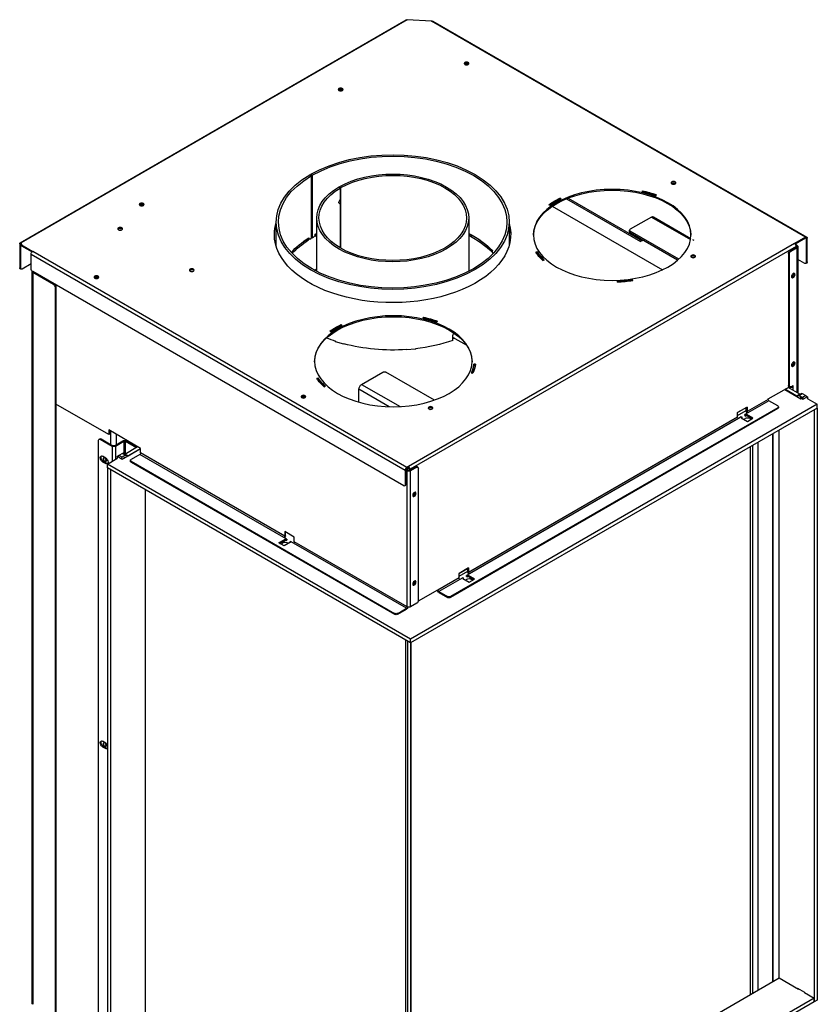
# Model space of a CAD drawing. Units: millimetres. Extents: x 187 to 2780, y 201 to 2685.
# Drawn here: x 2071 to 2780, y 1100 to 1974 of the extents above; entities that cross this region are included whole.
import ezdxf

# ---------------------------------------------------------------- set-up
doc = ezdxf.new("R2010")
doc.units = ezdxf.units.MM
for name, color, linetype in [('Default', 7, 'Continuous'), ('GAS5_450X650DC_0', 7, 'Continuous'), ('GAS5_450X650DC_1', 7, 'Continuous'), ('GAS5_AX650DC_01-', 7, 'Continuous'), ('GAS6_450X650C_16', 7, 'Continuous'), ('GAS6_450X650DC_0', 7, 'Continuous'), ('GAS6_AX650C_06-0', 7, 'Continuous'), ('GAS6_AX650C_07-0', 7, 'Continuous'), ('GAS6_AX650C_09-0', 7, 'Continuous'), ('GAS6_AX650DC_16-', 7, 'Continuous'), ('GAS8_01-04_LEM_K', 7, 'Continuous'), ('GAS8_02-02-01_KO', 7, 'Continuous'), ('GAS8_450X650C_06', 7, 'Continuous'), ('GAS8_450X650C_15', 7, 'Continuous'), ('GAS8_450X650DC_0', 7, 'Continuous'), ('GAS8_C_15-04_BDV', 7, 'Continuous'), ('GAS8_DC_01-07_TA', 7, 'Continuous')]:
    doc.layers.add(name, color=color, linetype=linetype)

# ---------------------------------------------------------------- blocks, each defined once
blk = doc.blocks.new('SE3')
at = {"layer": 'GAS5_450X650DC_0', "color": 7, "linetype": 'Continuous'}
for p, q in [((324.364, 149.784), (314.572, 144.131)), ((324.577, 149.907), (324.535, 149.883)), ((345.413, 147.301), (345.413, 147.138)), ((345.457, 147.163), (345.413, 147.138)), ((346.014, 146.954), (346.014, 146.791)), ((329.7, 145.701), (329.667, 145.711)), ((329.7, 145.864), (329.7, 145.701)), ((342.859, 137.556), (342.882, 137.531)), ((342.882, 137.531), (343.639, 137.753)), ((343.639, 137.753), (343.616, 137.779)), ((336.505, 137.129), (336.498, 137.1)), ((336.498, 137.1), (337.337, 137.024)), ((337.337, 137.024), (337.345, 137.052)), ((363.079, 128.617), (363.079, 129.515)), ((363.574, 128.617), (363.574, 129.801)), ((336.595, 116.474), (336.688, 116.42)), ((336.719, 116.239), (336.76, 116.215))]:
    blk.add_line(p, q, dxfattribs=at)
for centre, major_axis, start_param, end_param in [((338.543, 142.988), (-10.15, 0), 5.439916, 5.770062), ((338.543, 142.824), (-10.15, 0), 5.439916, 5.770062), ((338.543, 142.988), (10.15, 0), 0.827282, 0.84327), ((338.543, 142.824), (10.15, 0), 0.827282, 0.84327), ((338.543, 142.988), (10.15, 0), 0.477763, 0.743514), ((338.543, 142.824), (10.15, 0), 0.493518, 0.743514), ((338.543, 142.988), (-10.15, 0), 1.000419, 1.017288), ((364.105, 127.29), (0.105, 0.182), 1.095243, 6.283185), ((363.963, 127.372), (0.105, 0.182), 3.880438, 5.497787), ((364.105, 127.29), (0.105, 0.182), 0, 0.475554), ((364.105, 101.979), (0.105, 0.182), 1.095243, 6.283185), ((363.963, 102.061), (0.105, 0.182), 3.880438, 5.497787), ((364.105, 101.979), (0.105, 0.182), 0, 0.475554)]:
    blk.add_ellipse(centre, major_axis=major_axis, ratio=0.57735, start_param=start_param, end_param=end_param, dxfattribs=at)
at = {"layer": 'GAS5_450X650DC_1', "color": 7, "linetype": 'Continuous'}
for p, q in [((368.679, 142.832), (370.518, 143.894)), ((370.518, 143.894), (370.518, 78.901)), ((370.577, 78.982), (370.577, 143.975)), ((368.467, 142.628), (368.467, 77.962)), ((368.538, 142.587), (368.467, 142.628)), ((368.538, 142.587), (368.538, 77.921)), ((368.609, 142.873), (368.679, 142.832))]:
    blk.add_line(p, q, dxfattribs=at)
for centre, major_axis, start_param, end_param in [((343.153, 160.06), (-0.21, 0), 3.405029, 5.542041), ((343.153, 159.979), (0.21, 0), 0.728484, 2.295597), ((360.831, 149.854), (-0.21, 0), 3.405027, 5.53832), ((360.831, 149.772), (0.21, 0), 0.728484, 2.295597), ((370.377, 143.975), (-0.2, 0), 2.356194, 3.44799), ((368.609, 142.71), (-0.1, -0.173), 3.926991, 5.497787), ((368.679, 142.669), (0.1, 0.173), 0.785398, 2.356194), ((370.377, 78.982), (-0.2, 0), 2.356194, 3.141593)]:
    blk.add_ellipse(centre, major_axis=major_axis, ratio=0.57735, start_param=start_param, end_param=end_param, dxfattribs=at)
at = {"layer": 'GAS5_AX650DC_01-', "color": 7, "linetype": 'Continuous'}
for p, q in [((322.943, 150.515), (316.375, 146.723)), ((323.11, 150.448), (316.516, 146.641)), ((315.387, 148.843), (312.062, 146.923)), ((315.562, 148.825), (312.08, 146.815)), ((315.562, 148.825), (317.436, 147.744)), ((313.118, 145.087), (317.436, 147.58)), ((313.229, 144.988), (317.436, 147.417)), ((317.436, 147.417), (317.436, 147.58)), ((317.494, 147.499), (317.494, 147.662)), ((311.912, 146.837), (311.787, 146.765)), ((316.304, 146.764), (316.516, 146.641)), ((364.741, 143.386), (364.741, 143.425)), ((334.842, 132.564), (339.144, 135.047)), ((341.301, 133.965), (339.427, 135.047)), ((341.301, 133.965), (337.877, 131.988)), ((338.849, 131.978), (341.548, 133.537)), ((341.548, 132.38), (341.548, 133.537)), ((336.669, 124.321), (336.669, 124.171))]:
    blk.add_line(p, q, dxfattribs=at)
for centre, major_axis, start_param, end_param in [((315.562, 148.54), (0.175, -0.303), 2.356194, 3.141593), ((362.726, 147.723), (-0.207, 0), 3.047639, 5.778379), ((317.294, 147.662), (-0.2, 0), 2.356194, 3.926991), ((317.294, 147.499), (-0.2, 0), 2.356194, 3.141593), ((362.726, 147.56), (-0.207, 0), 4.226617, 5.034581), ((311.814, 145.274), (0.207, 0), 0, 2.636787), ((311.814, 145.11), (0.207, 0), 1.085025, 1.892989), ((311.814, 145.274), (0.207, 0), 6.189231, 6.283185), ((356.362, 144.049), (-0.207, 0), 3.047645, 5.778373), ((356.362, 143.886), (-0.207, 0), 4.226617, 5.034582), ((339.285, 134.965), (-0.2, 0), 3.926991, 5.497787), ((341.301, 133.679), (0.175, -0.303), 0.785398, 2.356194), ((335.149, 131.802), (-0.207, 0), 3.047639, 5.778379), ((335.149, 131.638), (-0.207, 0), 4.226617, 5.034581)]:
    blk.add_ellipse(centre, major_axis=major_axis, ratio=0.57735, start_param=start_param, end_param=end_param, dxfattribs=at)
at = {"layer": 'GAS6_450X650C_16', "color": 7, "linetype": 'Continuous'}
for p, q in [((303.714, 133.514), (302.268, 132.679)), ((301.656, 132.673), (300.819, 132.189)), ((300.819, 132.189), (336.952, 111.328)), ((300.819, 131.863), (300.819, 132.189)), ((301.685, 132.829), (301.685, 132.713)), ((301.797, 132.918), (301.714, 132.87)), ((302.268, 132.679), (302.233, 132.7)), ((300.819, 131.863), (336.952, 111.001)), ((307.904, 131.202), (307.126, 131.651)), ((360.937, 128.242), (362.443, 127.372)), ((336.952, 111.328), (363.893, 126.882)), ((362.443, 127.372), (362.478, 127.392)), ((362.914, 127.61), (362.997, 127.562)), ((363.026, 127.522), (363.026, 127.406)), ((363.893, 126.882), (363.056, 127.365)), ((363.893, 126.556), (363.893, 126.882)), ((336.952, 111.001), (363.893, 126.556)), ((332.652, 116.913), (331.875, 117.362)), ((336.952, 111.001), (336.952, 111.328)), ((304.213, 81.24), (302.498, 80.25)), ((336.952, 62.338), (304.213, 81.24)), ((301.968, 79.944), (301.102, 79.444)), ((301.968, 79.944), (301.932, 79.964)), ((302.463, 80.27), (302.498, 80.25)), ((301.102, 79.444), (336.952, 58.745)), ((301.102, 79.117), (301.102, 79.444)), ((301.102, 79.117), (336.952, 58.419))]:
    blk.add_line(p, q, dxfattribs=at)
for centre, major_axis, start_param, end_param in [((301.585, 132.713), (0.1, 0), 5.497787, 6.283185), ((301.785, 132.829), (0.1, 0), 2.356194, 3.141593), ((307.006, 130.822), (-0.3, 0), 3.262489, 6.142764), ((362.926, 127.522), (0.1, 0), 0, 0.785398), ((363.126, 127.406), (0.1, 0), 3.141593, 3.926991), ((348.106, 119.768), (-0.3, 0), 2.94188, 5.98464), ((331.755, 116.533), (-0.3, 0), 3.262489, 6.142764)]:
    blk.add_ellipse(centre, major_axis=major_axis, ratio=0.57735, start_param=start_param, end_param=end_param, dxfattribs=at)
at = {"layer": 'GAS6_450X650DC_0', "color": 7, "linetype": 'Continuous'}
for p, q in [((337.187, 62.487), (337.187, 111.137)), ((336.904, 62.381), (336.904, 111.029)), ((336.975, 111.015), (336.975, 62.364))]:
    blk.add_line(p, q, dxfattribs=at)
at = {"layer": 'GAS6_AX650C_06-0', "color": 7, "linetype": 'Continuous'}
for p, q in [((304.758, 129.588), (304.758, 80.925)), ((304.802, 129.563), (304.802, 80.9)), ((306.104, 128.811), (306.104, 80.148)), ((306.116, 128.804), (306.116, 80.141)), ((306.58, 128.536), (306.58, 79.873)), ((306.76, 79.77), (306.76, 128.433))]:
    blk.add_line(p, q, dxfattribs=at)
at = {"layer": 'GAS6_AX650C_07-0', "color": 7, "linetype": 'Continuous'}
for p, q in [((361.241, 128.413), (361.488, 128.556)), ((361.524, 128.535), (361.488, 128.556)), ((337.376, 62.583), (337.376, 111.246))]:
    blk.add_line(p, q, dxfattribs=at)
at = {"layer": 'GAS6_AX650C_09-0', "color": 7, "linetype": 'Continuous'}
for p, q in [((361.595, 128.658), (361.595, 128.576)), ((361.665, 128.699), (361.665, 128.617)), ((362.16, 128.985), (362.16, 128.903)), ((362.219, 128.937), (362.219, 129.018)), ((361.241, 128.454), (361.241, 128.413)), ((361.382, 128.536), (361.382, 128.495))]:
    blk.add_line(p, q, dxfattribs=at)
at = {"layer": 'GAS6_AX650DC_16-', "color": 7, "linetype": 'Continuous'}
for p, q in [((302.151, 133.142), (301.844, 132.965)), ((301.844, 132.965), (302.127, 132.802)), ((302.433, 132.979), (302.127, 132.802)), ((302.433, 132.979), (302.151, 133.142)), ((302.201, 133.147), (302.483, 132.984)), ((302.368, 133.084), (303.414, 133.687)), ((302.368, 133.084), (302.651, 132.921)), ((302.601, 132.916), (302.483, 132.984)), ((302.651, 132.921), (303.696, 133.524)), ((301.794, 132.797), (302.077, 132.633)), ((302.127, 132.638), (302.339, 132.761)), ((302.339, 132.72), (302.339, 132.761)), ((300.819, 131.863), (300.819, 79.28)), ((300.819, 131.863), (301.102, 131.699)), ((301.102, 131.699), (301.102, 79.117)), ((304.213, 81.24), (304.213, 129.903)), ((362.231, 128.944), (361.276, 128.393)), ((362.302, 128.903), (361.347, 128.352)), ((362.302, 128.903), (362.302, 127.801)), ((363.186, 128.474), (362.443, 128.903)), ((362.443, 128.903), (362.443, 127.801)), ((363.256, 128.515), (362.514, 128.944)), ((364.458, 129.127), (363.398, 128.515)), ((364.529, 129.087), (363.468, 128.474)), ((364.529, 129.087), (364.458, 129.127)), ((364.629, 129.097), (364.558, 129.137)), ((364.67, 75.443), (364.67, 129.005)), ((362.06, 127.613), (360.937, 128.262)), ((362.343, 127.777), (361.206, 128.433)), ((362.06, 127.613), (362.343, 127.777)), ((362.228, 127.676), (362.511, 127.84)), ((362.561, 127.835), (362.278, 127.671)), ((362.561, 127.835), (362.867, 127.658)), ((363.186, 128.474), (363.186, 127.29)), ((363.468, 128.474), (363.468, 127.127)), ((362.11, 127.609), (362.228, 127.676)), ((362.278, 127.671), (362.584, 127.494)), ((362.372, 127.413), (362.372, 127.454)), ((362.584, 127.331), (362.372, 127.454)), ((362.584, 127.494), (362.867, 127.658)), ((362.634, 127.326), (362.917, 127.49)), ((364.246, 127.127), (363.963, 126.964)), ((363.963, 126.964), (364.034, 126.923)), ((364.034, 127.413), (364.317, 127.576)), ((364.317, 127.086), (364.034, 126.923)), ((364.246, 127.127), (364.317, 127.086)), ((363.61, 126.392), (363.893, 126.556)), ((363.61, 126.392), (363.61, 73.81)), ((363.893, 126.556), (363.893, 73.973)), ((360.498, 75.933), (360.498, 124.596)), ((364.246, 101.816), (363.963, 101.652)), ((363.963, 101.652), (364.034, 101.612)), ((364.034, 102.101), (364.317, 102.265)), ((364.317, 101.775), (364.034, 101.612)), ((364.246, 101.816), (364.317, 101.775)), ((301.925, 79.96), (302.54, 80.315)), ((301.925, 79.919), (301.925, 79.96)), ((302.54, 80.315), (302.54, 80.274)), ((300.819, 79.28), (301.102, 79.117))]:
    blk.add_line(p, q, dxfattribs=at)
for centre, major_axis, start_param, end_param in [((301.844, 132.883), (0.05, 0.0866), 0.785398, 3.141593), ((302.151, 133.06), (-0.05, -0.0866), 3.141593, 3.926991), ((302.368, 133.166), (-0.05, -0.0866), 0, 0.785398), ((302.433, 132.897), (0.05, 0.0866), 0, 0.785398), ((302.127, 132.72), (0.05, 0.0866), 0.785398, 3.926991), ((302.651, 133.002), (0.05, 0.0866), 3.141593, 3.926991), ((362.372, 128.862), (0.2, 0), 0.785398, 2.356194), ((362.372, 128.862), (0.1, 0), 0.785398, 2.356194), ((364.458, 128.964), (-0.1, -0.173), 3.141593, 3.926991), ((364.529, 128.923), (-0.1, -0.173), 2.356194, 3.926991), ((362.278, 127.59), (0.05, -0.0866), 2.356194, 3.141593), ((362.343, 127.858), (-0.05, 0.0866), 2.356194, 3.141593), ((362.561, 127.753), (-0.05, 0.0866), 5.497787, 6.283185), ((363.327, 128.556), (-0.2, 0), 0.785398, 2.356194), ((363.327, 128.556), (-0.1, 0), 0.785398, 2.356194), ((362.06, 127.695), (0.05, -0.0866), 5.497787, 6.283185), ((362.584, 127.413), (-0.05, 0.0866), 2.356194, 5.497787), ((362.867, 127.576), (-0.05, 0.0866), 3.141593, 5.497787), ((364.034, 127.168), (0.15, 0.26), 0.785398, 3.926991), ((363.963, 127.209), (0.15, 0.26), 3.379534, 3.926991), ((364.246, 127.372), (-0.15, -0.26), 0.785398, 2.903652), ((364.317, 127.331), (-0.15, -0.26), 0.785398, 3.926991), ((364.317, 102.02), (-0.15, -0.26), 0.785398, 3.926991), ((364.034, 101.856), (0.15, 0.26), 0.785398, 1.515126), ((363.963, 101.897), (0.15, 0.26), 3.587154, 3.926991), ((364.034, 101.856), (0.15, 0.26), 3.197263, 3.926991), ((364.246, 102.061), (-0.15, -0.26), 0.785398, 2.903652)]:
    blk.add_ellipse(centre, major_axis=major_axis, ratio=0.57735, start_param=start_param, end_param=end_param, dxfattribs=at)
at = {"layer": 'GAS8_01-04_LEM_K', "color": 7, "linetype": 'Continuous'}
for p, q in [((345.685, 152.54), (345.826, 152.622)), ((345.685, 152.54), (345.685, 146.988)), ((345.755, 152.5), (345.897, 152.581)), ((345.755, 146.948), (345.755, 152.5)), ((345.826, 152.622), (345.826, 152.541)), ((328.193, 148.376), (328.193, 146.309)), ((348.893, 146.215), (348.893, 148.376)), ((345.435, 147.249), (345.435, 147.29)), ((345.685, 146.988), (345.755, 147.028)), ((345.994, 146.967), (345.994, 146.926)), ((345.994, 146.926), (346.014, 146.936)), ((345.963, 146.857), (346.014, 146.884)), ((329.686, 145.85), (329.686, 145.809)), ((333.207, 137.867), (333.207, 138.235)), ((342.878, 137.561), (342.878, 137.534)), ((343.598, 137.741), (343.598, 137.773)), ((336.526, 137.126), (336.526, 137.098)), ((337.324, 137.025), (337.324, 137.054)), ((337.326, 137.025), (337.332, 137.053)), ((337.328, 137.024), (337.334, 137.053))]:
    blk.add_line(p, q, dxfattribs=at)
for centre, radius, start, end in [((345.662, 147.262), 0.228, 183.31026, 238.76395), ((329.357, 145.816), 0.329, 321.25991, 358.68897), ((332.591, 138.167), 0.62, 6.23583, 33.98561)]:
    blk.add_arc(centre, radius, start, end, dxfattribs=at)
for centre, major_axis, start_param, end_param in [((338.543, 148.376), (-10.35, 0), 10.215007, 16.48853), ((338.543, 148.376), (-10.15, 0), 10.215007, 16.48853), ((338.543, 142.988), (-10.15, 0), 5.439916, 5.772903), ((338.543, 142.988), (10.15, 0), 0.824375, 0.84327), ((338.543, 142.824), (10.15, 0), 0.790229, 0.809597), ((338.543, 142.824), (10.15, 0), 0.7612, 0.780567), ((338.543, 142.988), (10.15, 0), 0.477763, 0.746421), ((338.543, 142.988), (-10.35, 0), 1.029185, 1.374702), ((338.543, 142.988), (-10.35, 0), 1.452751, 2.00303), ((338.543, 142.988), (10.35, 0), -1.060514, -0.966217)]:
    blk.add_ellipse(centre, major_axis=major_axis, ratio=0.57735, start_param=start_param, end_param=end_param, dxfattribs=at)
blk.add_open_spline([(345.892, 146.866), (345.898, 146.862), (345.905, 146.859), (345.918, 146.854), (345.925, 146.852), (345.937, 146.851), (345.943, 146.851), (345.954, 146.853), (345.96, 146.855), (345.974, 146.863), (345.981, 146.872), (345.991, 146.895), (345.994, 146.91), (345.994, 146.926)], degree=3, knots=[0, 0, 0, 0, 0.125, 0.125, 0.25, 0.25, 0.375, 0.375, 0.5, 0.5, 0.75, 0.75, 1, 1, 1, 1], dxfattribs=at)
at = {"layer": 'GAS8_02-02-01_KO', "color": 7, "linetype": 'Continuous'}
for p, q in [((343.147, 151.434), (343.154, 151.43)), ((343.147, 146.054), (343.147, 151.434)), ((343.295, 151.512), (343.154, 151.43)), ((343.154, 150.458), (343.154, 151.43)), ((343.202, 151.402), (343.344, 151.483)), ((343.202, 151.402), (343.202, 150.373)), ((343.287, 151.516), (343.295, 151.512)), ((343.295, 151.455), (343.295, 151.512)), ((343.154, 150.458), (343.202, 150.486)), ((343.322, 150.132), (343.154, 150.458)), ((343.154, 149.952), (343.338, 150.099)), ((343.154, 149.952), (343.202, 149.98)), ((343.154, 146.058), (343.154, 149.952)), ((343.202, 150.373), (343.203, 150.371)), ((343.202, 149.981), (343.202, 146.086)), ((331.793, 148.744), (331.793, 144)), ((345.293, 144), (345.293, 148.744))]:
    blk.add_line(p, q, dxfattribs=at)
for centre, major_axis, ratio, start_param, end_param in [((338.543, 148.744), (6.75, 0), 0.57735, 7.074509, 13.345843), ((338.543, 148.744), (6.55, 0), 0.57735, 7.074509, 13.345843), ((338.543, 147.286), (6.541, 4.538), 0.074936, -0.831417, -0.800694), ((338.543, 147.753), (4.459, -9.139), 0.524987, 1.570787, 1.60133)]:
    blk.add_ellipse(centre, major_axis=major_axis, ratio=ratio, start_param=start_param, end_param=end_param, dxfattribs=at)
at = {"layer": 'GAS8_450X650C_06', "color": 7, "linetype": 'Continuous'}
for p, q in [((307.904, 131.453), (307.126, 131.902)), ((332.652, 117.164), (331.875, 117.613))]:
    blk.add_line(p, q, dxfattribs=at)
at = {"layer": 'GAS8_450X650C_15', "color": 7, "linetype": 'Continuous'}
for p, q in [((334.992, 166.235), (301.758, 147.047)), ((301.858, 147.037), (335.092, 166.225)), ((335.092, 166.225), (337.249, 166.327)), ((337.249, 166.327), (371.543, 146.527)), ((371.643, 146.537), (337.349, 166.337)), ((315.2, 150.723), (315.119, 150.796)), ((316.364, 151.081), (316.364, 151.163)), ((316.364, 151.163), (316.419, 151.082)), ((316.371, 151.071), (316.364, 151.081)), ((323.589, 150.426), (323.685, 150.493)), ((323.685, 150.412), (323.685, 150.493)), ((323.685, 150.412), (323.658, 150.393)), ((324.673, 149.922), (324.557, 149.867)), ((301.716, 144.833), (301.716, 146.956)), ((301.787, 146.915), (301.858, 146.956)), ((301.858, 147.037), (302.848, 146.466)), ((301.858, 146.956), (302.79, 146.418)), ((301.787, 144.792), (301.787, 146.915)), ((302.542, 146.2), (302.542, 133.184)), ((302.6, 146.282), (302.671, 146.323)), ((302.6, 133.218), (302.6, 146.119)), ((303.166, 145.792), (302.6, 146.119)), ((302.719, 146.295), (302.671, 146.323)), ((302.671, 146.241), (302.711, 146.264)), ((302.671, 146.159), (302.671, 146.241)), ((303.237, 145.833), (302.671, 146.159)), ((302.706, 146.221), (302.706, 146.139)), ((302.706, 146.221), (337.001, 126.421)), ((302.754, 146.438), (302.712, 146.414)), ((302.848, 146.466), (337.143, 126.666)), ((371.518, 146.349), (370.528, 145.777)), ((371.518, 146.267), (370.586, 145.729)), ((371.543, 146.527), (371.518, 146.349)), ((371.543, 146.445), (371.518, 146.267)), ((371.518, 146.349), (371.518, 146.267)), ((371.543, 146.445), (371.543, 146.527)), ((371.543, 146.445), (371.614, 146.404)), ((371.614, 146.404), (371.614, 144.282)), ((371.685, 146.445), (371.685, 144.322)), ((303.166, 145.792), (303.237, 145.833)), ((303.378, 145.588), (303.307, 145.547)), ((303.307, 145.547), (303.307, 133.83)), ((303.378, 145.588), (303.378, 133.871)), ((325.693, 145.646), (325.693, 145.728)), ((325.693, 145.728), (325.832, 145.696)), ((325.783, 145.626), (325.693, 145.646)), ((337.284, 126.584), (370.528, 145.777)), ((370.669, 145.532), (337.425, 126.339)), ((370.669, 144.226), (370.669, 145.532)), ((301.716, 144.833), (301.787, 144.792)), ((301.758, 144.741), (301.829, 144.7)), ((301.929, 144.71), (302.542, 145.064)), ((325.198, 144.977), (325.071, 145.024)), ((370.669, 144.664), (371.473, 144.2)), ((371.614, 144.282), (371.685, 144.322)), ((337.567, 124.951), (370.528, 143.981)), ((371.573, 144.19), (371.643, 144.231)), ((317.214, 143.161), (317.251, 143.245)), ((317.251, 143.163), (317.248, 143.156)), ((317.251, 143.163), (317.251, 143.245)), ((318.603, 143.121), (318.594, 143.035)), ((335.81, 139.854), (335.81, 139.936)), ((335.81, 139.936), (335.865, 139.855)), ((334.645, 139.496), (334.564, 139.569)), ((335.817, 139.844), (335.81, 139.854)), ((343.035, 139.2), (343.13, 139.266)), ((343.13, 139.185), (343.104, 139.166)), ((343.13, 139.185), (343.13, 139.266)), ((344.118, 138.696), (344.003, 138.641)), ((331.2, 135.757), (331.349, 135.762)), ((331.349, 135.68), (331.21, 135.675)), ((331.349, 135.68), (331.349, 135.762)), ((331.564, 134.981), (331.418, 134.96)), ((302.954, 133.708), (302.954, 133.871)), ((303.166, 133.749), (302.954, 133.871)), ((303.025, 133.749), (303.025, 133.83)), ((303.307, 133.83), (303.378, 133.871)), ((345.138, 134.419), (345.138, 134.501)), ((345.138, 134.501), (345.278, 134.469)), ((345.228, 134.399), (345.138, 134.419)), ((303.025, 133.749), (302.954, 133.708)), ((302.954, 133.422), (302.954, 133.708)), ((303.307, 133.749), (303.237, 133.708)), ((303.237, 133.585), (303.237, 133.708)), ((303.266, 133.739), (303.337, 133.78)), ((305.181, 132.667), (303.295, 133.756)), ((344.643, 133.75), (344.517, 133.797)), ((304.333, 132.054), (305.111, 132.504)), ((305.111, 132.504), (306.984, 131.422)), ((305.181, 132.626), (305.181, 132.667)), ((305.181, 132.626), (307.055, 131.544)), ((304.274, 131.973), (304.274, 131.891)), ((304.333, 131.891), (304.333, 131.81)), ((304.333, 131.891), (333.395, 115.112)), ((304.333, 131.81), (333.395, 115.031)), ((306.535, 130.946), (307.101, 131.273)), ((306.606, 130.905), (307.101, 131.191)), ((306.984, 131.422), (307.243, 131.273)), ((307.055, 131.945), (307.904, 131.455)), ((307.055, 131.945), (307.055, 131.544)), ((307.101, 131.191), (307.101, 131.273)), ((307.172, 131.232), (307.101, 131.273)), ((307.172, 131.15), (307.101, 131.191)), ((307.126, 131.585), (307.126, 131.904)), ((307.243, 131.273), (307.172, 131.232)), ((307.172, 131.15), (307.172, 131.232)), ((307.243, 131.191), (307.172, 131.15)), ((307.243, 131.191), (307.243, 131.273)), ((307.904, 131.054), (307.904, 131.455)), ((307.009, 130.673), (306.535, 130.946)), ((307.575, 130.999), (307.009, 130.673)), ((307.575, 131.081), (307.504, 131.04)), ((307.504, 130.958), (307.504, 131.04)), ((307.504, 131.04), (307.575, 130.999)), ((307.575, 131.081), (307.833, 130.932)), ((307.833, 130.932), (331.733, 117.133)), ((307.904, 131.054), (331.804, 117.255)), ((337.001, 126.421), (337.001, 126.339)), ((337.072, 126.461), (337.072, 126.305)), ((337.143, 126.666), (337.143, 126.584)), ((337.143, 126.666), (337.284, 126.584)), ((337.143, 126.584), (337.284, 126.502)), ((337.355, 126.38), (337.355, 125.073)), ((337.425, 126.339), (337.425, 125.033)), ((337.355, 125.073), (337.425, 125.033)), ((337.396, 124.982), (337.467, 124.941)), ((331.804, 117.656), (332.652, 117.167)), ((331.804, 117.656), (331.804, 117.255)), ((331.875, 117.296), (331.875, 117.616)), ((331.284, 116.657), (331.85, 116.984)), ((331.758, 116.384), (331.284, 116.657)), ((331.355, 116.617), (331.85, 116.902)), ((331.733, 117.133), (331.991, 116.984)), ((332.324, 116.71), (331.758, 116.384)), ((331.85, 116.902), (331.85, 116.984)), ((331.921, 116.943), (331.85, 116.984)), ((331.921, 116.862), (331.85, 116.902)), ((331.991, 116.984), (331.921, 116.943)), ((331.921, 116.862), (331.921, 116.943)), ((331.991, 116.902), (331.921, 116.862)), ((331.991, 116.902), (331.991, 116.984)), ((332.324, 116.792), (332.253, 116.751)), ((332.253, 116.67), (332.253, 116.751)), ((332.253, 116.751), (332.324, 116.71)), ((332.324, 116.792), (332.582, 116.643)), ((332.582, 116.643), (334.456, 115.561)), ((332.652, 116.766), (332.652, 117.167)), ((332.652, 116.766), (334.526, 115.684)), ((334.456, 115.561), (333.678, 115.112)), ((334.456, 115.48), (333.678, 115.031)), ((334.526, 115.725), (334.526, 115.684)), ((336.263, 114.722), (334.526, 115.725)), ((333.395, 115.031), (333.395, 115.112)), ((333.678, 115.112), (333.678, 115.031))]:
    blk.add_line(p, q, dxfattribs=at)
for centre, major_axis, start_param, end_param in [((335.092, 166.062), (0.1, -0.173), 2.356194, 3.141593), ((337.249, 166.164), (-0.1, -0.173), 3.141593, 3.926991), ((331.981, 162.387), (0.215, 0), 0.372375, 2.769217), ((331.981, 162.387), (-0.21, 0), 3.485021, 5.939757), ((331.981, 162.306), (0.215, 0), 0.741297, 2.400295), ((343.171, 160.071), (-0.213, 0), 3.480817, 5.943961), ((313.596, 151.773), (0.215, 0), 0.372378, 2.769215), ((313.596, 151.773), (-0.21, 0), 3.485021, 5.939757), ((313.596, 151.691), (0.215, 0), 0.741298, 2.400295), ((319.041, 147.16), (7, 0), 0.010102, 3.131491), ((319.041, 147.241), (-7.3, 0), -1.195448, -1.003667), ((319.041, 147.16), (-7.3, 0), -1.195448, -1.014075), ((319.041, 147.241), (-7.15, 0), -1.195448, -1.003667), ((319.041, 147.241), (7.15, 0), 0.689508, 0.881289), ((319.041, 147.241), (7.3, 0), 0.689508, 0.881289), ((319.041, 147.16), (7.3, 0), 0.709984, 0.881289), ((360.848, 149.864), (-0.212, 0), 3.480817, 5.943961), ((338.557, 147.282), (10.5, 0), 2.980405, 6.283185), ((338.557, 147.2), (-10.5, 0), 6.121997, 6.276451), ((338.557, 147.282), (10.5, 0), 0, 0.176915), ((338.557, 147.2), (-10.5, 0), 3.148327, 3.318508), ((301.858, 146.874), (0.1, -0.173), 2.356194, 3.926991), ((301.858, 146.874), (0.05, -0.0866), 2.356194, 3.926991), ((302.742, 146.2), (0.2, 0), 2.356194, 3.926991), ((302.742, 146.2), (0.1, 0), 2.356194, 3.926991), ((302.812, 146.241), (0.1, -0.173), 2.52866, 3.926991), ((302.848, 146.302), (-0.1, -0.173), 3.926991, 5.497787), ((371.543, 146.364), (-0.1, -0.173), 2.356194, 3.926991), ((371.543, 146.364), (-0.05, -0.0866), 2.356194, 3.926991), ((303.166, 145.629), (0.1, -0.173), 0.785398, 2.356194), ((303.237, 145.67), (-0.1, 0.173), 3.926991, 5.497787), ((319.041, 147.241), (7.15, 0), -0.567129, -0.375348), ((319.041, 147.16), (7.15, 0), -0.550446, -0.375348), ((319.041, 147.241), (7.3, 0), -0.567129, -0.375348), ((370.528, 145.614), (-0.1, 0.173), 3.926991, 5.497787), ((301.858, 144.914), (0.1, 0.173), 2.356194, 3.141593), ((301.929, 144.873), (0.1, 0.173), 2.356194, 3.926991), ((371.543, 144.404), (-0.1, 0.173), 3.141593, 3.926991), ((303.025, 143.669), (-0.113, 0.195), 0.319701, 2.821891), ((303.025, 143.669), (0.113, -0.195), 3.46128, 5.963498), ((303.095, 143.71), (-0.112, 0.195), 0.679675, 2.461918), ((364.861, 143.404), (-0.21, 0), 3.485021, 5.939757), ((370.528, 144.144), (-0.1, -0.173), 0.785398, 2.356194), ((371.473, 144.363), (-0.1, 0.173), 2.356194, 3.926991), ((319.041, 147.241), (-7.3, 0), 1.317826, 1.509607), ((319.041, 147.241), (-7.15, 0), 1.317826, 1.509607), ((319.041, 147.16), (-7.15, 0), 1.317826, 1.509607), ((338.486, 135.933), (7, 0), 0.010102, 3.131491), ((338.486, 136.014), (-7.3, 0), -1.195448, -1.003667), ((338.486, 135.933), (-7.3, 0), -1.195448, -1.014075), ((338.486, 136.014), (-7.15, 0), -1.195448, -1.003667), ((338.486, 136.014), (7.15, 0), 0.689508, 0.881289), ((338.486, 136.014), (7.3, 0), 0.689508, 0.881289), ((338.486, 135.933), (7.3, 0), 0.704456, 0.881289), ((303.025, 135.79), (-0.113, 0.195), 0.319687, 2.821905), ((303.025, 135.79), (0.112, -0.195), 3.46128, 5.963498), ((303.095, 135.831), (-0.112, 0.195), 0.679674, 2.461919), ((338.486, 136.014), (-7.3, 0), 0.061189, 0.25297), ((338.486, 136.014), (-7.15, 0), 0.061189, 0.25297), ((338.486, 135.933), (-7.15, 0), 0.061189, 0.233819), ((303.166, 133.912), (-0.1, 0.173), 2.356194, 3.926991), ((303.237, 133.953), (-0.1, 0.173), 3.141593, 3.926991), ((338.486, 136.014), (7.15, 0), -0.567129, -0.375348), ((338.486, 135.933), (7.15, 0), -0.550446, -0.375348), ((338.486, 136.014), (7.3, 0), -0.567129, -0.375348), ((303.095, 133.79), (0.2, 0), 3.926991, 5.497787), ((303.095, 133.79), (0.1, 0), 3.926991, 5.497787), ((304.474, 131.973), (0.2, 0), 2.356194, 3.926991), ((305.111, 132.585), (-0.05, -0.0866), 0.785398, 2.356194), ((346.476, 132.789), (-0.21, 0), 3.485021, 5.939757), ((304.474, 131.891), (0.2, 0), 3.141593, 3.926991), ((306.984, 131.503), (-0.05, -0.0866), 0.785398, 2.356194), ((306.984, 131.503), (-0.1, -0.173), 1.209429, 2.356194), ((307.833, 131.013), (0.05, 0.0866), 3.926991, 5.497787), ((337.143, 126.502), (0.1, 0.173), 0.785398, 2.356194), ((337.143, 126.502), (0.05, 0.0866), 0.785398, 2.356194), ((337.284, 126.421), (0.1, -0.173), 0.785398, 2.356194), ((337.284, 126.421), (0.05, -0.0866), 0.785398, 2.356194), ((337.496, 125.155), (0.1, 0.173), 2.356194, 3.141593), ((336.754, 124.277), (-0.112, 0.195), 0.747496, 2.394096), ((337.567, 125.114), (0.1, 0.173), 2.356194, 3.926991), ((331.733, 117.215), (-0.05, -0.0866), 0.785398, 2.356194), ((331.733, 117.215), (-0.1, -0.173), 1.209429, 2.356194), ((332.582, 116.725), (0.05, 0.0866), 3.926991, 5.497787), ((336.754, 116.398), (-0.112, 0.195), 0.747496, 2.394097), ((334.456, 115.643), (0.1, 0.173), 3.926991, 5.271379), ((334.456, 115.643), (0.05, 0.0866), 3.926991, 5.497787), ((333.536, 115.194), (-0.2, 0), 0.785398, 2.356194), ((333.536, 115.112), (0.2, 0), 3.926991, 5.497787)]:
    blk.add_ellipse(centre, major_axis=major_axis, ratio=0.57735, start_param=start_param, end_param=end_param, dxfattribs=at)
for centre, major_axis in [((331.981, 162.469), (0.21, 0)), ((343.171, 160.152), (0.213, 0)), ((313.596, 151.855), (0.21, 0)), ((319.041, 147.241), (-7, 0)), ((360.848, 149.946), (0.212, 0)), ((362.757, 147.782), (0.212, 0)), ((311.846, 145.333), (0.212, 0)), ((302.954, 143.628), (-0.112, 0.195)), ((356.393, 144.108), (0.212, 0)), ((364.861, 143.485), (0.21, 0)), ((338.486, 136.014), (-7, 0)), ((302.954, 135.749), (-0.113, 0.195)), ((346.476, 132.871), (0.21, 0)), ((335.18, 131.861), (0.212, 0))]:
    blk.add_ellipse(centre, major_axis=major_axis, ratio=0.57735, dxfattribs=at)
at = {"layer": 'GAS8_450X650DC_0', "color": 7, "linetype": 'Continuous'}
for p, q in [((345.486, 144.102), (345.293, 144.213)), ((345.293, 144.112), (345.395, 144.053))]:
    blk.add_line(p, q, dxfattribs=at)
at = {"layer": 'GAS8_C_15-04_BDV', "color": 7, "linetype": 'Continuous'}
for p, q in [((363.765, 129.503), (368.467, 132.218)), ((360.937, 128.278), (363.765, 129.911)), ((363.694, 129.87), (363.694, 129.544)), ((363.694, 129.544), (363.765, 129.503)), ((363.765, 129.911), (363.765, 129.503)), ((348.138, 120.481), (360.937, 127.87)), ((348.209, 120.358), (361.007, 127.747)), ((360.937, 127.87), (360.937, 128.278)), ((361.007, 127.747), (361.785, 127.298)), ((361.785, 127.135), (338.38, 113.622)), ((361.785, 127.053), (338.38, 113.54)), ((361.785, 127.053), (361.785, 127.135)), ((361.844, 127.135), (361.844, 127.217)), ((336.259, 114.765), (336.259, 126.523)), ((336.371, 126.655), (336.3, 126.614)), ((336.471, 126.645), (336.4, 126.604)), ((336.4, 126.604), (336.966, 126.278)), ((336.471, 126.645), (337.036, 126.319)), ((336.966, 114.194), (336.966, 126.278)), ((337.093, 126.531), (337.178, 126.482)), ((337.143, 126.584), (337.178, 126.564)), ((337.178, 126.319), (337.249, 126.359)), ((337.249, 126.359), (337.319, 126.319)), ((337.249, 126.278), (337.319, 126.319)), ((337.249, 114.194), (337.249, 126.278)), ((337.355, 126.339), (337.319, 126.319)), ((347.289, 120.392), (348.138, 120.882)), ((348.067, 120.521), (348.067, 120.841)), ((348.138, 120.882), (348.138, 120.481)), ((337.249, 114.194), (347.289, 119.991)), ((337.319, 114.071), (347.36, 119.868)), ((347.289, 119.991), (347.289, 120.392)), ((347.36, 119.868), (347.618, 120.017)), ((347.618, 120.017), (347.689, 119.976)), ((347.689, 119.976), (347.618, 119.936)), ((347.618, 119.936), (348.184, 119.609)), ((347.689, 119.976), (347.689, 119.895)), ((347.951, 120.209), (348.209, 120.358)), ((348.021, 120.168), (347.951, 120.209)), ((347.951, 120.209), (347.951, 120.127)), ((348.021, 120.087), (347.951, 120.127)), ((348.092, 120.209), (348.021, 120.168)), ((348.021, 120.168), (348.021, 120.087)), ((348.092, 120.127), (348.021, 120.087)), ((348.658, 119.883), (348.092, 120.209)), ((348.092, 120.209), (348.092, 120.127)), ((348.587, 119.842), (348.092, 120.127)), ((348.184, 119.609), (348.658, 119.883)), ((336.4, 114.52), (336.966, 114.194)), ((338.097, 113.622), (337.319, 114.071)), ((338.097, 113.54), (337.319, 113.989)), ((338.097, 113.54), (338.097, 113.622)), ((338.38, 113.622), (338.38, 113.54))]:
    blk.add_line(p, q, dxfattribs=at)
for centre, major_axis, start_param, end_param in [((364.861, 143.404), (0.215, 0), 0.785398, 2.769216), ((364.861, 143.322), (0.215, 0), 0.741298, 2.400295), ((346.476, 132.789), (0.215, 0), 0.785398, 2.769215), ((346.476, 132.708), (0.215, 0), 0.741298, 2.400295), ((361.007, 127.829), (0.05, -0.0866), 3.926991, 5.497787), ((361.644, 127.217), (-0.2, 0), 2.356194, 3.926991), ((361.644, 127.135), (-0.2, 0), 2.356194, 3.141593), ((336.4, 126.441), (0.1, -0.173), 2.356194, 3.926991), ((336.471, 126.482), (0.1, -0.173), 2.356194, 3.141593), ((337.107, 126.359), (-0.2, 0), 0.785398, 2.356194), ((337.107, 126.359), (-0.1, 0), 0.785398, 2.356194), ((337.178, 126.4), (0.1, -0.173), 0.785398, 2.356194), ((337.178, 126.4), (0.05, -0.0866), 0.785398, 2.356194), ((336.683, 124.237), (-0.105, 0.182), 0.343429, 2.798164), ((347.36, 119.95), (0.05, -0.0866), 3.926991, 5.497787), ((348.209, 120.44), (0.1, -0.173), 3.926991, 5.073756), ((348.209, 120.44), (0.05, -0.0866), 3.926991, 5.497787), ((336.683, 116.357), (-0.105, 0.182), 0.343429, 2.798164), ((336.4, 114.684), (-0.1, 0.173), 0.785398, 2.356194), ((337.107, 114.275), (-0.2, 0), 0.785398, 2.356194), ((337.319, 114.153), (-0.1, 0.173), 1.157232, 2.356194), ((337.319, 114.153), (-0.05, 0.0866), 0.785398, 2.356194), ((338.239, 113.704), (-0.2, 0), 0.785398, 2.356194), ((338.239, 113.622), (0.2, 0), 3.926991, 5.497787)]:
    blk.add_ellipse(centre, major_axis=major_axis, ratio=0.57735, start_param=start_param, end_param=end_param, dxfattribs=at)
for centre in [(336.612, 124.196), (336.612, 116.316)]:
    blk.add_ellipse(centre, major_axis=(-0.105, 0.182), ratio=0.57735, dxfattribs=at)
at = {"layer": 'GAS8_DC_01-07_TA', "color": 7, "linetype": 'Continuous'}
blk.add_line((331.987, 137.434), (333.207, 138.139), dxfattribs=at)

msp = doc.modelspace()

# ---------------------------------------------------------------- block references
at = {"layer": 'Default', "xscale": -10, "yscale": 10, "zscale": 10}
msp.add_blockref('SE3', (5787.83, 310.73), dxfattribs=at)

doc.saveas('drawing.dxf')
